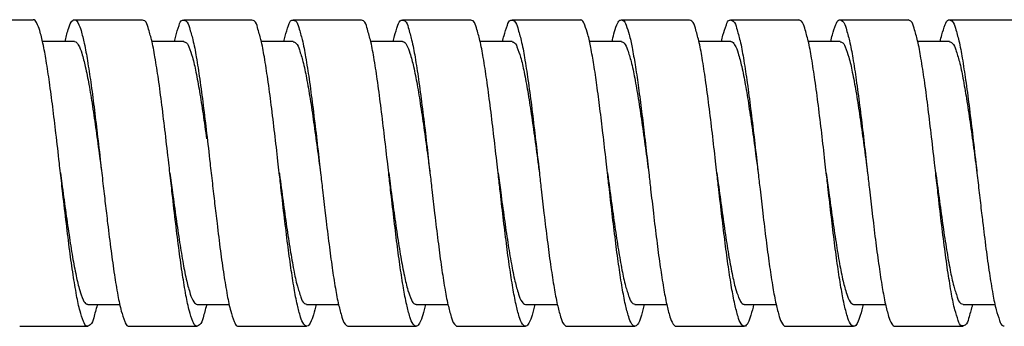
# Model space of a CAD drawing. Units: millimetres. Extents: x 13431 to 14831, y 131 to 1143.
# Drawn here: x 13879 to 13924, y 806 to 820 of the extents above; entities that cross this region are included whole.
import ezdxf

# ---------------------------------------------------------------- set-up
doc = ezdxf.new("R2010")
doc.units = ezdxf.units.MM

msp = doc.modelspace()

# ---------------------------------------------------------------- linework, layer by layer
at = {"color": 7, "linetype": 'Continuous'}
for p, q in [((13876.30246464015, 820.1235450293465), (13879.41625870795, 820.1235450293465)), ((13881.30246464015, 820.1235450293465), (13884.41625870795, 820.1235450293465)), ((13886.30246464015, 820.1235450293465), (13889.41625870795, 820.1235450293465)), ((13891.30246464015, 820.1235450293465), (13894.41625870795, 820.1235450293465)), ((13896.30246464015, 820.1235450293465), (13899.41625870795, 820.1235450293465)), ((13901.30246464015, 820.1235450293465), (13904.41625870795, 820.1235450293465)), ((13906.30246464015, 820.1235450293465), (13909.41625870795, 820.1235450293465)), ((13911.30246464015, 820.1235450293465), (13914.41625870795, 820.1235450293465)), ((13916.30246464015, 820.1235450293465), (13919.41625870795, 820.1235450293465)), ((13921.30246464015, 820.1235450293465), (13924.41625870795, 820.1235450293465)), ((13881.30246464015, 819.1235450293465), (13879.84418877055, 819.1235450293465)), ((13886.30246464015, 819.1235450293465), (13884.84433438315, 819.1235450293465)), ((13891.30246464015, 819.1235450293465), (13889.84434809975, 819.1235450293465)), ((13896.30246464015, 819.1235450293465), (13894.84460799075, 819.1235450293465)), ((13901.30246464015, 819.1235450293465), (13899.84521192875, 819.1235450293465)), ((13906.30246464015, 819.1235450293465), (13904.84198539475, 819.1235450293465)), ((13911.30246464015, 819.1235450293465), (13909.84564512135, 819.1235450293465)), ((13916.30246464015, 819.1235450293465), (13914.84579695875, 819.1235450293465)), ((13921.30246464015, 819.1235450293465), (13919.84571185235, 819.1235450293465)), ((13892.76344229515, 811.2891998573465), (13892.78975518475, 811.0670238405465)), ((13897.76344266275, 811.2892110303466), (13897.78762009375, 811.0849836525466)), ((13902.76344330515, 811.2892205507466), (13902.78564501175, 811.1016105821467)), ((13907.76344335315, 811.2892210623467), (13907.78553076095, 811.1025727669465)), ((13912.76344418915, 811.2892274903467), (13912.78394783515, 811.1159079601465)), ((13917.76344509875, 811.2892311437466), (13917.78278147655, 811.1257389141466)), ((13881.91625870795, 807.1235450293465), (13883.37831821675, 807.1235450293465)), ((13886.91625870795, 807.1235450293465), (13888.37831214215, 807.1235450293465)), ((13891.91625870795, 807.1235450293465), (13893.37267298395, 807.1235450293465)), ((13896.91625870795, 807.1235450293465), (13898.37233951275, 807.1235450293465)), ((13901.91625870795, 807.1235450293465), (13903.37203319015, 807.1235450293465)), ((13906.91625870795, 807.1235450293465), (13908.37201524755, 807.1235450293465)), ((13911.91625870795, 807.1235450293465), (13913.37202727555, 807.1235450293465)), ((13916.91625870795, 807.1235450293465), (13918.37228573075, 807.1235450293465)), ((13921.91625870795, 807.1235450293465), (13923.37762095295, 807.1235450293465)), ((13878.80246464015, 806.1235450293465), (13881.91625870795, 806.1235450293465)), ((13883.80246464015, 806.1235450293465), (13886.91625870795, 806.1235450293465)), ((13888.80246464015, 806.1235450293465), (13891.91625870795, 806.1235450293465)), ((13893.80246464015, 806.1235450293465), (13896.91625870795, 806.1235450293465)), ((13898.80246464015, 806.1235450293465), (13901.91625870795, 806.1235450293465)), ((13903.80246464015, 806.1235450293465), (13906.91625870795, 806.1235450293465)), ((13908.80246464015, 806.1235450293465), (13911.91625870795, 806.1235450293465)), ((13913.80246464015, 806.1235450293465), (13916.91625870795, 806.1235450293465)), ((13918.80246464015, 806.1235450293465), (13921.91625870795, 806.1235450293465))]:
    msp.add_line(p, q, dxfattribs=at)
for points, start_tangent, end_tangent in [([(13880.45792537455, 814.9352783451467), (13880.31119186075, 816.1442678105467), (13880.16166451915, 817.2706675217465), (13880.01173499615, 818.2534827675466), (13879.86385641295, 819.0451364861466), (13879.71840179435, 819.6250171105465), (13879.57172086115, 819.9903906545466), (13879.42306493355, 820.1232889953466), (13879.41627493115, 820.1231176097466)], (-0.2337712724020364, 1.986290762249962), (-1.99493921192662, -0.1421883986744167)), ([(13880.87202712375, 819.1236057275465), (13881.01532384295, 819.6727694571465), (13881.16118895955, 820.0135224997465), (13881.30248086335, 820.1231176097466)], (0.457004154036767, 1.947086850449445), (1.9949392119176, 0.1421883988009813)), ([(13881.30248086335, 820.1231176097466), (13881.30927086575, 820.1232889953466), (13881.45792679335, 819.9903906545466), (13881.60460772655, 819.6250171105465), (13881.75006234515, 819.0451364861466), (13881.89794092835, 818.2534827675466), (13882.04787045135, 817.2706675217465), (13882.19739779295, 816.1442678105467), (13882.34413130695, 814.9352783451467)], (1.994939211927066, 0.1421883986681626), (0.2337712724020364, -1.986290762249962)), ([(13885.45792537455, 814.9352783451467), (13885.30110112975, 816.2240954469465), (13885.14148190275, 817.4123429055466), (13884.98231214915, 818.4260335349467), (13884.82638460635, 819.2142855599467), (13884.67175510075, 819.7658413637465), (13884.51393523115, 820.0708799395467), (13884.41412213535, 820.1066144193466)], (-0.2337712724125725, 1.986290762248721), (-1.986559642864385, 0.2314752369963696)), ([(13885.86988520475, 819.1252617987465), (13885.93213468255, 819.3791330465466), (13886.08609639035, 819.8663884405465), (13886.24184853875, 820.1032470047465), (13886.30032806755, 820.1066144193466)], (0.4333111188093114, 1.952496216210475), (1.986559642871916, -0.2314752369317384)), ([(13886.30032806755, 820.1066144193466), (13886.40014116335, 820.0708799395467), (13886.55796103295, 819.7658413637465), (13886.71259053855, 819.2142855599467), (13886.86851808135, 818.4260335349467), (13887.02768783495, 817.4123429055466), (13887.18730706195, 816.2240954469465), (13887.34413130675, 814.9352783451467)], (1.986559642864385, -0.2314752369963696), (0.2337712724125725, -1.986290762248721)), ([(13890.45792537455, 814.9352783451467), (13890.30113306615, 816.2238435783466), (13890.14154630075, 817.4118951909467), (13889.98240791735, 818.4254835329465), (13889.82650531815, 819.2137621479466), (13889.67183114915, 819.7656302245465), (13889.51394479515, 820.0708696385467), (13889.41411677975, 820.1066063011466)], (-0.2337712723962755, 1.986290762250639), (-1.986563293044401, 0.2314439083851271)), ([(13890.86988284535, 819.1252635369466), (13890.93217511995, 819.3792926633465), (13891.08609284695, 819.8663800699466), (13891.24183188155, 820.1032358529466), (13891.30032271195, 820.1066063011466)], (0.4333082903655505, 1.952496843915627), (1.986563293040383, -0.2314439084196183)), ([(13891.30032271195, 820.1066063011466), (13891.40015072735, 820.0708696385467), (13891.55803708135, 819.7656302245465), (13891.71271125035, 819.2137621479466), (13891.86861384955, 818.4254835329465), (13892.02775223315, 817.4118951909467), (13892.18733899835, 816.2238435783466), (13892.34413130675, 814.9352783451467)], (1.986563293044401, -0.2314439083851271), (0.2337712723962755, -1.986290762250639)), ([(13895.45792537455, 814.9352783451467), (13895.30173650695, 816.2190835603466), (13895.14276316495, 817.4034299155466), (13894.98421894655, 818.4150682445467), (13894.82877122775, 819.2039110649465), (13894.67298328075, 819.7624240585466), (13894.51417238995, 820.0706242103466), (13894.41402959375, 820.1065419305465)], (-0.2337712723889696, 1.986290762251499), (-1.986465579990376, 0.2322810786816233)), ([(13895.86986675835, 819.1252833397465), (13895.93264209295, 819.3811347493466), (13896.08631244155, 819.8668985841465), (13896.24174956315, 820.1031806965465), (13896.30023552615, 820.1065419305465)], (0.4332961474986278, 1.952499538684414), (1.98646558000821, -0.232281078529107)), ([(13896.30023552615, 820.1065419305465), (13896.40037832215, 820.0706242103466), (13896.55918921315, 819.7624240585466), (13896.71497715995, 819.2039110649465), (13896.87042487875, 818.4150682445467), (13897.02896909715, 817.4034299155466), (13897.18794243915, 816.2190835603466), (13897.34413130675, 814.9352783451467)], (1.986465579990376, -0.2322810786816233), (0.2337712723889696, -1.986290762251499)), ([(13900.45792537455, 814.9352783451467), (13900.30232612255, 816.2144308771466), (13900.14452509115, 817.3911551123466), (13899.98765783875, 818.3952156769466), (13899.83383129535, 819.1817344805467), (13899.67819162175, 819.7477566731467), (13899.51952189035, 820.0646919379466), (13899.41376119755, 820.1079973773466)], (-0.233771272371559, 1.986290762253548), (-1.979177324231015, 0.2878491258450495)), ([(13900.87027356195, 819.1252480443467), (13900.93702559515, 819.3983213813466), (13901.09175820035, 819.8795929253466), (13901.24717720395, 820.1066575055467), (13901.29996712995, 820.1079973773466)], (0.4316766569003126, 1.952858229336521), (1.979177324241282, -0.2878491257744551)), ([(13901.29996712995, 820.1079973773466), (13901.40572782255, 820.0646919379466), (13901.56439755395, 819.7477566731467), (13901.72003722775, 819.1817344805467), (13901.87386377095, 818.3952156769466), (13902.03073102335, 817.3911551123466), (13902.18853205495, 816.2144308771466), (13902.34413130695, 814.9352783451467)], (1.979177324231015, -0.2878491258450495), (0.233771272371559, -1.986290762253548)), ([(13905.45792537455, 814.9352783451467), (13905.32001119675, 816.0740999559465), (13905.18012988575, 817.1387077025466), (13905.04049083475, 818.0780663911465), (13904.90308477235, 818.8539997697466), (13904.76668869475, 819.4557230205465), (13904.62713237655, 819.8792078123466), (13904.48607938895, 820.0966186903466), (13904.41603095795, 820.1105126081467)], (-0.2337712724223213, 1.986290762247574), (-1.999997941792444, 0.002869290153996255)), ([(13906.09413130675, 819.8850258133465), (13906.23182670915, 820.0959850727467), (13906.30223689035, 820.1105126081467)], (0.8043017809290693, 1.831146811480261), (1.999997941792213, -0.002869290315307374)), ([(13906.30223689035, 820.1105126081467), (13906.37228532115, 820.0966186903466), (13906.51333830875, 819.8792078123466), (13906.65289462715, 819.4557230205465), (13906.78929070475, 818.8539997697466), (13906.92669676695, 818.0780663911465), (13907.06633581795, 817.1387077025466), (13907.20621712895, 816.0740999559465), (13907.34413130675, 814.9352783451467)], (1.999997941792444, -0.002869290153996255), (0.2337712724223213, -1.986290762247574)), ([(13910.45792537455, 814.9352783451467), (13910.30270657895, 816.2114277779466), (13910.14593915435, 817.3812886299467), (13909.99061034615, 818.3780924255465), (13909.83739587415, 819.1659650159467), (13909.68200562995, 819.7368358997466), (13909.52396211715, 820.0595297535466), (13909.41371212895, 820.1098120001465)], (-0.2337712723820212, 1.986290762252317), (-1.972717771351547, 0.3292181565372537)), ([(13910.87077529635, 819.1251892635465), (13910.94280038575, 819.4206721953466), (13911.09820414235, 819.8942098045467), (13911.25256495455, 820.1097874799465), (13911.29991806135, 820.1098120001465)], (0.4303372911037164, 1.953153812654169), (1.972717771358492, -0.3292181564956385)), ([(13911.29991806135, 820.1098120001465), (13911.41016804955, 820.0595297535466), (13911.56821156215, 819.7368358997466), (13911.72360180635, 819.1659650159467), (13911.87681627835, 818.3780924255465), (13912.03214508655, 817.3812886299467), (13912.18891251115, 816.2114277779466), (13912.34413130675, 814.9352783451467)], (1.972717771351547, -0.3292181565372537), (0.2337712723820212, -1.986290762252317)), ([(13915.45792537455, 814.9352783451467), (13915.30280030255, 816.2106878711467), (13915.14672906215, 817.3757712733467), (13914.99241635015, 818.3675827237465), (13914.83865910075, 819.1603474707466), (13914.68332248215, 819.7330300205466), (13914.52592285835, 820.0571814639467), (13914.41381891615, 820.1109881931465)], (-0.2337712724239373, 1.986290762247384), (-1.969799900568539, 0.3462489736016191)), ([(13915.87108801615, 819.1251428259465), (13915.94655729735, 819.4350350157466), (13916.10206423915, 819.9027503855465), (13916.25572549695, 820.1114745529466), (13916.30002484835, 820.1109881931465)], (0.4299074972867699, 1.953248459304813), (1.969799900543256, -0.3462489737454519)), ([(13916.30002484835, 820.1109881931465), (13916.41212879055, 820.0571814639467), (13916.56952841435, 819.7330300205466), (13916.72486503295, 819.1603474707466), (13916.87862228235, 818.3675827237465), (13917.03293499435, 817.3757712733467), (13917.18900623475, 816.2106878711467), (13917.34413130695, 814.9352783451467)], (1.969799900568539, -0.3462489736016191), (0.2337712724239373, -1.986290762247384)), ([(13920.45792537455, 814.9352783451467), (13920.30267482855, 816.2116784251465), (13920.14699940715, 817.3738820021466), (13919.99263811395, 818.3662903477465), (13919.83801607355, 819.1632089023466), (13919.68246408475, 819.7355129583465), (13919.52546775615, 820.0577302705466), (13919.41394728535, 820.1112134861465)], (-0.2337712723612578, 1.986290762254761), (-1.969779171419728, 0.3463668804043041)), ([(13920.87111596155, 819.1251303495466), (13920.94637158475, 819.4343283313466), (13921.10213478215, 819.9029049805466), (13921.25626568895, 820.1117518739467), (13921.30015321775, 820.1112134861465)], (0.4299367096231937, 1.953242029477755), (1.969779171436801, -0.3463668803072109)), ([(13921.30015321775, 820.1112134861465), (13921.41167368855, 820.0577302705466), (13921.56867001695, 819.7355129583465), (13921.72422200575, 819.1632089023466), (13921.87884404615, 818.3662903477465), (13922.03320533935, 817.3738820021466), (13922.18888076075, 816.2116784251465), (13922.34413130695, 814.9352783451467)], (1.969779171419728, -0.3463668804043041), (0.2337712723612578, -1.986290762254761)), ([(13905.87216172195, 819.1246131759466), (13905.95658535855, 819.4726829437467), (13906.09413130675, 819.8850258133465)], (0.4321531839507305, 1.952752832695743), (0.804301780950575, 1.831146811470815)), ([(13881.30250806935, 819.1229564699466), (13881.31152261115, 819.1231563441467), (13881.47456608955, 818.9837741713467), (13881.63760956775, 818.5992479207465), (13881.80065304595, 817.9856630271466), (13881.96369652415, 817.1686868659466), (13882.12674000255, 816.1824950409465), (13882.28978348075, 815.0683417555466), (13882.45282695895, 813.8728340743465), (13882.55247421315, 813.1235462989465)], (1.994577315014522, 0.1471779006150797), (0.2629281613718428, -1.982641869314179)), ([(13886.30373650915, 819.1095883071465), (13886.36587043735, 819.1045093167467), (13886.52891391555, 818.8822489761466), (13886.69195739375, 818.4190915419466), (13886.85500087215, 817.7344117347465), (13887.01804435035, 816.8568509601465), (13887.18108782855, 815.8231191863466), (13887.34413130675, 814.6764592999465)], (1.991746784332194, 0.1815068789395181), (0.2720628534679318, -1.981409045039133)), ([(13891.30096513795, 819.1138614437465), (13891.42021826335, 819.0579762729466), (13891.58326174155, 818.7538740449467), (13891.74630521975, 818.2142448809467), (13891.90934869815, 817.4616624533465), (13892.07239217635, 816.5276086585467), (13892.23543565455, 815.4511566709465), (13892.39847913295, 814.2773364413466), (13892.55247000015, 813.1235457399465)], (1.976444298714604, -0.3060521754187331), (0.2628015866807718, -1.982658650912474)), ([(13896.30250806935, 819.1229564699466), (13896.31152261115, 819.1231563441467), (13896.47456608935, 818.9837741713467), (13896.63760956775, 818.5992479207465), (13896.80065304595, 817.9856630271466), (13896.96369652415, 817.1686868659466), (13897.12674000255, 816.1824950409465), (13897.28978348075, 815.0683417555466), (13897.45282695895, 813.8728340743465), (13897.55247421315, 813.1235462989465)], (1.994577315014522, 0.1471779006150797), (0.2629281613718428, -1.982641869314179)), ([(13901.30373650935, 819.1095883061465), (13901.36587043735, 819.1045093167467), (13901.52891391555, 818.8822489761466), (13901.69195739375, 818.4190915419466), (13901.85500087215, 817.7344117347465), (13902.01804435035, 816.8568509601465), (13902.18108782855, 815.8231191863466), (13902.34413130695, 814.6764592999465), (13902.50717478515, 813.4648381761466), (13902.55244974215, 813.1235430539465)], (1.99174678434657, 0.1815068787817616), (0.2628871260737625, -1.982647310780381)), ([(13906.30116025495, 819.1147028409465), (13906.42021826335, 819.0579762729466), (13906.58326174155, 818.7538740449467), (13906.74630521995, 818.2142448809467), (13906.90934869815, 817.4616624533465), (13907.07239217635, 816.5276086585467), (13907.23543565455, 815.4511566709465), (13907.39847913295, 814.2773364413466), (13907.55246996595, 813.1235457353465)], (1.9785871865457, -0.2918779629180179), (0.2628026542276564, -1.982658509408743)), ([(13911.30250806935, 819.1229564699466), (13911.31152261115, 819.1231563441467), (13911.47456608935, 818.9837741713467), (13911.63760956775, 818.5992479207465), (13911.80065304595, 817.9856630271466), (13911.96369652415, 817.1686868661467), (13912.12674000255, 816.1824950411466), (13912.28978348075, 815.0683417555466), (13912.45282695895, 813.8728340745466), (13912.55247421315, 813.1235462989465)], (1.994577315025038, 0.1471779004725541), (0.2629281613718428, -1.982641869314179)), ([(13916.30373650935, 819.1095883061465), (13916.36587043735, 819.1045093167467), (13916.52891391555, 818.8822489763467), (13916.69195739375, 818.4190915421467), (13916.85500087215, 817.7344117349465), (13917.01804435035, 816.8568509603466), (13917.18108782855, 815.8231191865465), (13917.34413130675, 814.6764593001466), (13917.50717478515, 813.4648381763467), (13917.55244974215, 813.1235430539465)], (1.991746784322916, 0.1815068790413304), (0.2628871260737625, -1.982647310780381)), ([(13921.30096513815, 819.1138614437465), (13921.42021826335, 819.0579762729466), (13921.58326174155, 818.7538740449467), (13921.74630521995, 818.2142448809467), (13921.90934869815, 817.4616624535466), (13922.07239217635, 816.5276086587465), (13922.23543565475, 815.4511566711466), (13922.39847913295, 814.2773364415465), (13922.55247000035, 813.1235457399465)], (1.976444298729128, -0.3060521753249341), (0.2628015866807718, -1.982658650912474)), ([(13880.66625730875, 813.1235448701467), (13880.61490396155, 813.5749714799466), (13880.45792537455, 814.9352783451467)], (-0.2259134410234389, 1.987199818127243), (-0.2337712723525701, 1.986290762255783)), ([(13882.34413130695, 814.9352783451467), (13882.50110989375, 813.5749714799466), (13882.55246324095, 813.1235448701467)], (0.2337712723525701, -1.986290762255783), (0.2259134410234389, -1.987199818127243)), ([(13885.66625735975, 813.1235448761466), (13885.61480269855, 813.5758603775465), (13885.45792537455, 814.9352783451467)], (-0.2259136691436703, 1.987199792193539), (-0.233771272389679, 1.986290762251416)), ([(13887.34413130675, 814.9352783451467), (13887.50100863075, 813.5758603775465), (13887.55246329195, 813.1235448761466)], (0.233771272389679, -1.986290762251416), (0.2259136691436703, -1.987199792193539)), ([(13890.66626289795, 813.1235455057466), (13890.60449680375, 813.6662858477465), (13890.45792537455, 814.9352783451467)], (-0.2259302006955613, 1.987197912743888), (-0.2337712724480688, 1.986290762244544)), ([(13892.34413130675, 814.9352783451467), (13892.49070273615, 813.6662858477465), (13892.55246883015, 813.1235455057466)], (0.2337712724480688, -1.986290762244544), (0.2259302006955613, -1.987197912743888)), ([(13895.66626280875, 813.1235454955466), (13895.60414161215, 813.6694008175465), (13895.45792537455, 814.9352783451467)], (-0.2259294796388661, 1.987197994722748), (-0.2337712723851827, 1.986290762251945)), ([(13897.34413130675, 814.9352783451467), (13897.49034754435, 813.6694008175465), (13897.55246874115, 813.1235454955466)], (0.2337712723851827, -1.986290762251945), (0.2259294796388661, -1.987197994722748)), ([(13900.66626258915, 813.1235454705467), (13900.60420179475, 813.6688730339466), (13900.45792537455, 814.9352783451467)], (-0.2259286361069789, 1.987198090625804), (-0.2337712723872008, 1.986290762251708)), ([(13902.34413130695, 814.9352783451467), (13902.49040772695, 813.6688730339466), (13902.55246852135, 813.1235454705467)], (0.2337712723872008, -1.986290762251708), (0.2259286361069789, -1.987198090625804)), ([(13905.66626257315, 813.1235454687466), (13905.60420531715, 813.6688421433465), (13905.45792537455, 814.9352783451467)], (-0.2259285804690365, 1.987198096951395), (-0.233771272286354, 1.986290762263576)), ([(13907.34413130675, 814.9352783451467), (13907.49041124935, 813.6688421433465), (13907.55246850535, 813.1235454687466)], (0.233771272286354, -1.986290762263576), (0.2259285804690365, -1.987198096951395)), ([(13910.66626230295, 813.1235454381466), (13910.60423717375, 813.6685627699466), (13910.45792537455, 814.9352783451467)], (-0.2259277041598448, 1.987198196580568), (-0.2337712724542898, 1.986290762243812)), ([(13912.34413130675, 814.9352783451467), (13912.49044310595, 813.6685627699466), (13912.55246823515, 813.1235454381466)], (0.2337712724542898, -1.986290762243812), (0.2259277041598448, -1.987198196580568)), ([(13915.66626201395, 813.1235454053466), (13915.60420966655, 813.6688040003465), (13915.45792537455, 814.9352783451467)], (-0.2259268442336594, 1.987198294346747), (-0.2337712722912234, 1.986290762263003)), ([(13917.34413130695, 814.9352783451467), (13917.49041559895, 813.6688040003465), (13917.55246794635, 813.1235454053466)], (0.2337712722912234, -1.986290762263003), (0.2259268442336594, -1.987198294346747)), ([(13920.66626033775, 813.1235452147465), (13920.61317952075, 813.5901078057467), (13920.45792537455, 814.9352783451467)], (-0.2259260931949807, 1.987198379733049), (-0.2337712722988687, 1.986290762262104)), ([(13922.34413130695, 814.9352783451467), (13922.49938545295, 813.5901078057467), (13922.55246626995, 813.1235452147465)], (0.2337712722988687, -1.986290762262104), (0.2259260931949807, -1.987198379733049)), ([(13881.91394728535, 806.1358765725466), (13881.87005975675, 806.1353381847465), (13881.71592884995, 806.3441850783466), (13881.56016565255, 806.8127617273466), (13881.40198459595, 807.5351364239465), (13881.24437567675, 808.4738307727465), (13881.08985406755, 809.5708958749466), (13880.93388105755, 810.8135411451466), (13880.77464432415, 812.1730803753466), (13880.66625730875, 813.1235448701467)], (-1.969779171427889, -0.3463668803578932), (-0.2259134409383104, 1.987199818136921)), ([(13880.66626828095, 813.1235462989465), (13880.72966450495, 812.6459822653466), (13880.89270798335, 811.4391077781466), (13881.05575146155, 810.3026963747465), (13881.21879493975, 809.2842862173467), (13881.38183841815, 808.4264792615467), (13881.54488189635, 807.7651591371465), (13881.70792537455, 807.3279900717465), (13881.87096885295, 807.1332596449466), (13881.91475920575, 807.1332286151465)], (0.262928161338608, -1.982641869318587), (1.976444298702716, 0.306052175495502)), ([(13882.55246324095, 813.1235448701467), (13882.66085025635, 812.1730803753466), (13882.76347081255, 811.2890354941466)], (0.225913440827992, -1.987199818149463), (0.2340124777709148, -1.986262359369355)), ([(13885.66624643995, 813.1235434027466), (13885.78401233115, 812.2389401371466), (13885.94705580935, 811.0500467351466), (13886.11009928755, 809.9478915499466), (13886.27314276595, 808.9785797441465), (13886.43618624415, 808.1826593993466), (13886.59922972235, 807.5934253157465), (13886.76227320075, 807.2355262303466), (13886.91630213715, 807.1241335887465)], (0.2628925710529878, -1.982646588801229), (1.994577315140294, -0.1471778989105945)), ([(13886.91395165055, 806.1359240619466), (13886.86992440995, 806.1354073661465), (13886.71571486815, 806.3446541835466), (13886.55994224935, 806.8136122891466), (13886.40176411455, 807.5363045819466), (13886.24419519655, 808.4750176365466), (13886.08965937235, 809.5723716487465), (13885.93369973635, 810.8150468401467), (13885.77447018695, 812.1745980019465), (13885.66625735975, 813.1235448761466)], (-1.969938620408705, -0.3454588713902815), (-0.2259136692114786, 1.98719979218583)), ([(13887.55246329195, 813.1235448761466), (13887.66067611935, 812.1745980019465), (13887.76347048915, 811.2890366791465)], (0.2259136691836044, -1.987199792188999), (0.2340127242324349, -1.986262330332355)), ([(13891.91652921495, 806.1256243201466), (13891.78607852555, 806.2170013713466), (13891.64008470595, 806.5408849795466), (13891.49202963575, 807.0949016371466), (13891.34353946575, 807.8595214949465), (13891.19705617855, 808.7930141611465), (13891.05143787195, 809.8660924329466), (13890.90354925255, 811.0670238405465), (13890.75375278435, 812.3554566431466), (13890.66626289795, 813.1235455057466)], (-1.980831888784232, 0.2762336481594706), (-0.2259302006190588, 1.987197912752586)), ([(13890.66626406795, 813.1235457399465), (13890.67531667895, 813.0552510117467), (13890.83836015715, 811.8360224453467), (13891.00140363535, 810.6706532981465), (13891.16444711375, 809.6078930875466), (13891.32749059195, 808.6921990125467), (13891.49053407015, 807.9618762269466), (13891.65357754855, 807.4474754655465), (13891.81662102675, 807.1705150507465), (13891.91753057695, 807.1375017525467)], (0.2628015866611275, -1.982658650915077), (1.991746784342314, -0.1815068788284719)), ([(13892.55246883015, 813.1235455057466), (13892.63995871655, 812.3554566431466), (13892.76344229515, 811.2891998573465)], (0.2259302005240913, -1.987197912763383), (0.2341002725988612, -1.986252013811223)), ([(13896.91650063095, 806.1252430533465), (13896.78359330235, 806.2205953681465), (13896.63723752175, 806.5494455889465), (13896.48935289275, 807.1069018987465), (13896.34164817635, 807.8705025541466), (13896.19542195895, 808.8043175469467), (13896.04932847855, 809.8825275517466), (13895.90141416155, 811.0849836525466), (13895.75217496375, 812.3692535735466), (13895.66626280875, 813.1235454955466)], (-1.983672339726345, 0.2550373474701467), (-0.2259294795624349, 1.987197994731438)), ([(13895.66626828075, 813.1235462989465), (13895.72966450495, 812.6459822653466), (13895.89270798335, 811.4391077781466), (13896.05575146155, 810.3026963747465), (13896.21879493975, 809.2842862173467), (13896.38183841815, 808.4264792615467), (13896.54488189635, 807.7651591371465), (13896.70792537455, 807.3279900717465), (13896.87096885295, 807.1332596449466), (13896.91475920575, 807.1332286151465)], (0.262928161338608, -1.982641869318587), (1.976444298702716, 0.306052175495502)), ([(13897.55246874115, 813.1235454955466), (13897.63838089595, 812.3692535735466), (13897.76344266275, 811.2892110303466)], (0.2259294796294483, -1.987197994723819), (0.2341027213440615, -1.986251725199831)), ([(13900.66624380995, 813.1235430539465), (13900.78401233115, 812.2389401371466), (13900.94705580935, 811.0500467349465), (13901.11009928775, 809.9478915499466), (13901.27314276595, 808.9785797441465), (13901.43618624415, 808.1826593993466), (13901.59922972235, 807.5934253157465), (13901.76227320075, 807.2355262303466), (13901.91630213715, 807.1241335887465)], (0.2628871260453086, -1.982647310784154), (1.994577314902504, -0.1471779021331581)), ([(13901.91642380335, 806.1248119247465), (13901.78085639375, 806.2246312367466), (13901.63439167675, 806.5580862679466), (13901.48693349535, 807.1178070147465), (13901.34023518015, 807.8787259529466), (13901.19350252175, 808.8176169531465), (13901.04712422295, 809.8997261117466), (13900.89943907955, 811.1016105821467), (13900.75101946055, 812.3793595183466), (13900.66626258915, 813.1235454705467)], (-1.987050506741527, 0.2272229822404477), (-0.2259286361108064, 1.987198090625369)), ([(13902.55246852135, 813.1235454705467), (13902.63722539295, 812.3793595183466), (13902.76344330515, 811.2892205507466)], (0.2259286361931632, -1.987198090616005), (0.2341027922475298, -1.986251716843037)), ([(13906.91641786755, 806.1247840253467), (13906.78067656655, 806.2248992689466), (13906.63421399695, 806.5586285329465), (13906.48679254955, 807.1184440215465), (13906.34014742875, 807.8792371967467), (13906.19337461715, 808.8185040691466), (13906.04698623395, 809.9008035853466), (13905.89932482875, 811.1025727669465), (13905.75096809295, 812.3798088121465), (13905.66626257315, 813.1235454687466)], (-1.987278736335714, 0.2252181700217114), (-0.2259285805603843, 1.98719809694101)), ([(13905.66626403375, 813.1235457353465), (13905.67531667895, 813.0552510117467), (13905.83836015715, 811.8360224453467), (13906.00140363535, 810.6706532981465), (13906.16444711375, 809.6078930875466), (13906.32749059195, 808.6921990125467), (13906.49053407015, 807.9618762269466), (13906.65357754855, 807.4474754655465), (13906.81662102675, 807.1705150507465), (13906.91753057695, 807.1375017525467)], (0.2628026542344678, -1.98265850940784), (1.991746784341644, -0.1815068788358162)), ([(13907.55246850535, 813.1235454687466), (13907.63717402515, 812.3798088121465), (13907.76344335315, 811.2892210623467)], (0.225928580507194, -1.987198096947057), (0.2341027134144148, -1.986251726134431)), ([(13911.91633255355, 806.1243513571466), (13911.77781841375, 806.2292066301467), (13911.63152979635, 806.5668603121466), (13911.48483120795, 807.1273278793466), (13911.33858757955, 807.8883355895465), (13911.19130086155, 808.8329026679465), (13911.04489449615, 809.9171485719465), (13910.89774190295, 811.1159079601465), (13910.75052842675, 812.3836545395465), (13910.66626230295, 813.1235454381466)], (-1.991104365100899, 0.1884234785692811), (-0.2259277041310499, 1.987198196583842)), ([(13910.66626828075, 813.1235462989465), (13910.72966450495, 812.6459822655466), (13910.89270798335, 811.4391077783465), (13911.05575146155, 810.3026963747465), (13911.21879493975, 809.2842862175465), (13911.38183841795, 808.4264792615467), (13911.54488189635, 807.7651591371465), (13911.70792537455, 807.3279900717465), (13911.87096885275, 807.1332596449466), (13911.91475920575, 807.1332286151465)], (0.262928161338608, -1.982641869318587), (1.976444298727119, 0.3060521753379123)), ([(13912.55246823515, 813.1235454381466), (13912.63673435915, 812.3836545395465), (13912.76344418915, 811.2892274903467)], (0.2259277040394355, -1.987198196594258), (0.2341003271677805, -1.986252007379713)), ([(13915.66624380995, 813.1235430539465), (13915.78401233115, 812.2389401375466), (13915.94705580935, 811.0500467353467), (13916.11009928755, 809.9478915501467), (13916.27314276595, 808.9785797443466), (13916.43618624415, 808.1826593995467), (13916.59922972235, 807.5934253159465), (13916.76227320075, 807.2355262303466), (13916.91630213715, 807.1241335887465)], (0.2628871260453086, -1.982647310784154), (1.994577315044572, -0.1471779002078281)), ([(13916.91627493115, 806.1239724489466), (13916.77498302735, 806.2335675589467), (13916.62911791075, 806.5743206015467), (13916.48339835675, 807.1338409797467), (13916.33674019735, 807.8991371395465), (13916.18914539495, 808.8478994885467), (13916.04297031915, 809.9322037927467), (13915.89657554415, 811.1257389141466), (13915.75065944835, 812.3825084813465), (13915.66626201395, 813.1235454053466)], (-1.994939211924453, 0.1421883987048318), (-0.2259268440954582, 1.987198294362459)), ([(13917.55246794635, 813.1235454053466), (13917.63686538055, 812.3825084813465), (13917.76344509875, 811.2892311437466)], (0.2259268441159665, -1.987198294360127), (0.2340962375817698, -1.986252489375422)), ([(13921.91412213535, 806.1404756393466), (13921.85564260635, 806.1438430539466), (13921.69989045815, 806.3807016181466), (13921.54592875015, 806.8679570123467), (13921.39031294375, 807.5975628523466), (13921.23321399155, 808.5476792379467), (13921.07767019495, 809.6636547911465), (13920.92320997295, 810.9023555375467), (13920.76893491755, 812.2228618605467), (13920.66626033775, 813.1235452147465)], (-1.986559642865552, -0.2314752369863575), (-0.2259260933150619, 1.987198379719397)), ([(13920.66626406795, 813.1235457399465), (13920.67531667895, 813.0552510117467), (13920.83836015715, 811.8360224455465), (13921.00140363555, 810.6706532981465), (13921.16444711375, 809.6078930875466), (13921.32749059195, 808.6921990125467), (13921.49053407035, 807.9618762269466), (13921.65357754855, 807.4474754655465), (13921.81662102675, 807.1705150507465), (13921.91753057695, 807.1375017517465)], (0.2628015866695416, -1.982658650913962), (1.991746784324814, -0.181506879020499)), ([(13922.55246626995, 813.1235452147465), (13922.65514084975, 812.2228618605467), (13922.76345175595, 811.2890905461467)], (0.2259260933269864, -1.987198379718041), (0.2340386595467957, -1.986259274575588)), ([(13882.76347081255, 811.2890354941466), (13882.82008698975, 810.8135411451466), (13882.97605999975, 809.5708958749466), (13883.13058160895, 808.4738307727465), (13883.28819052815, 807.5351364239465), (13883.44637158475, 806.8127617273466), (13883.60213478215, 806.3441850783466), (13883.75626568895, 806.1353381847465), (13883.80015321755, 806.1358765725466)], (0.2340124777123407, -1.986262359376256), (1.969779171425791, 0.3463668803698282)), ([(13887.76347048915, 811.2890366791465), (13887.81990566855, 810.8150468401467), (13887.97586530455, 809.5723716487465), (13888.13040112895, 808.4750176365466), (13888.28797004675, 807.5363045819466), (13888.44614818155, 806.8136122891466), (13888.60192080035, 806.3446541835466), (13888.75613034215, 806.1354073661465), (13888.80015758275, 806.1359240619466)], (0.2340127243086174, -1.986262330323379), (1.969938620405763, 0.3454588714070599)), ([(13892.78975518475, 811.0670238405465), (13892.93764380415, 809.8660924329466), (13893.08326211075, 808.7930141611465), (13893.22974539795, 807.8595214949465), (13893.37823556795, 807.0949016371466), (13893.52629063835, 806.5408849795466), (13893.67228445775, 806.2170013713466), (13893.80273514735, 806.1256243201466)], (0.2363913211690823, -1.985980650277322), (1.980831888788878, -0.2762336481261559)), ([(13897.78762009375, 811.0849836525466), (13897.93553441095, 809.8825275517466), (13898.08162789135, 808.8043175469467), (13898.22785410855, 807.8705025541466), (13898.37555882495, 807.1069018987465), (13898.52344345395, 806.5494455889465), (13898.66979923475, 806.2205953681465), (13898.80270656315, 806.1252430533465)], (0.2361939566719318, -1.986004132632069), (1.983672339724624, -0.2550373474835368)), ([(13902.78564501175, 811.1016105821467), (13902.93333015515, 809.8997261117466), (13903.07970845395, 808.8176169531465), (13903.22644111235, 807.8787259529466), (13903.37313942775, 807.1178070147465), (13903.52059760895, 806.5580862679466), (13903.66706232595, 806.2246312367466), (13903.80262973555, 806.1248119247465)], (0.2360103138701393, -1.986025964519829), (1.987050506741595, -0.2272229822398461)), ([(13907.78553076095, 811.1025727669465), (13907.93319216615, 809.9008035853466), (13908.07958054935, 808.8185040691466), (13908.22635336095, 807.8792371967467), (13908.37299848195, 807.1184440215465), (13908.52041992915, 806.5586285329465), (13908.66688249875, 806.2248992689466), (13908.80262379975, 806.1247840253467)], (0.2359996428184631, -1.986027232590117), (1.987278736332074, -0.2252181700538292)), ([(13912.78394783515, 811.1159079601465), (13912.93110042835, 809.9171485719465), (13913.07750679375, 808.8329026679465), (13913.22479351175, 807.8883355895465), (13913.37103714035, 807.1273278793466), (13913.51773572855, 806.5668603121466), (13913.66402434595, 806.2292066301467), (13913.80253848575, 806.1243513571466)], (0.235850824367269, -1.98604491103431), (1.991104365100144, -0.1884234785772522)), ([(13917.78278147655, 811.1257389141466), (13917.92917625135, 809.9322037927467), (13918.07535132715, 808.8478994885467), (13918.22294612955, 807.8991371395465), (13918.36960428895, 807.1338409797467), (13918.51532384315, 806.5743206015467), (13918.66118895955, 806.2335675589467), (13918.80248086335, 806.1239724489466)], (0.235738917877548, -1.986058197183034), (1.994939211926005, -0.1421883986830506)), ([(13922.76345175595, 811.2890905461467), (13922.80941590535, 810.9023555375467), (13922.96387612735, 809.6636547911465), (13923.11941992375, 808.5476792379467), (13923.27651887595, 807.5975628523466), (13923.43213468255, 806.8679570123467), (13923.58609639035, 806.3807016181466), (13923.74184853875, 806.1438430539466), (13923.80032806755, 806.1404756393466)], (0.2340386594905379, -1.986259274582217), (1.986559642861099, 0.2314752370245784)), ([(13882.34769179115, 807.1230642615466), (13882.33801607355, 807.0838811563466), (13882.18246408475, 806.5115771003465), (13882.02546775615, 806.1893597881466), (13881.91394728535, 806.1358765725466)], (-0.4719256393658166, -1.943524167822249), (-1.969779171424994, -0.3463668803743582)), ([(13887.34770583055, 807.1230562785466), (13887.33786550895, 807.0832117229467), (13887.18229364375, 806.5110850107466), (13887.02530983835, 806.1891698853466), (13886.91395165055, 806.1359240619466)], (-0.4718528526732539, -1.943541840409954), (-1.96993862040592, -0.3454588714061619)), ([(13892.34591697275, 807.1229226887466), (13892.22610062435, 806.6474765981465), (13892.07857095435, 806.2686506293466), (13891.93210082995, 806.1249321049467), (13891.91652921495, 806.1256243201466)], (-0.4441079897485486, -1.950068740696467), (-1.980831888775647, 0.2762336482210334)), ([(13897.34592122295, 807.1229661051465), (13897.22396354835, 806.6403640595466), (13897.07679757495, 806.2655078849465), (13896.93052468295, 806.1246698391466), (13896.91650063095, 806.1252430533465)], (-0.445393597591649, -1.949775510981807), (-1.983672339724566, 0.2550373474839834)), ([(13902.34593695455, 807.1230158221466), (13902.22191933535, 806.6336043381465), (13902.07533567835, 806.2629427535466), (13901.92843737575, 806.1243647745465), (13901.91642380335, 806.1248119247465)], (-0.4468185481602319, -1.949449456903149), (-1.987050506732064, 0.2272229823232021)), ([(13907.34593847235, 807.1230191543465), (13907.22179411195, 806.6331916457465), (13907.07525544275, 806.2628026375465), (13906.92828966315, 806.1243450105466), (13906.91641786755, 806.1247840253467)], (-0.4469117538814735, -1.949428091580345), (-1.987278736320282, 0.2252181701578753)), ([(13912.34596334835, 807.1230738621465), (13912.21993529535, 806.6270845477467), (13912.07373724395, 806.2601645431465), (13911.92579224235, 806.1240473609465), (13911.91633255355, 806.1243513571466)], (-0.4485376049048549, -1.949054646998441), (-1.991104365080823, 0.1884234787814223)), ([(13917.34598735855, 807.1231292747465), (13917.21840179435, 806.6220729481466), (13917.07172086115, 806.2566994041466), (13916.92306493355, 806.1238010635465), (13916.91627493115, 806.1239724489466)], (-0.450434813401595, -1.948617068301484), (-1.994939211919857, 0.1421883987693044)), ([(13922.34872183435, 807.1224958013466), (13922.32638460635, 807.0328044987465), (13922.17175510075, 806.4812486951465), (13922.01393523115, 806.1762101191465), (13921.91412213535, 806.1404756393466)], (-0.4651694449445394, -1.945152278740662), (-1.986559642847298, -0.2314752371430138))]:
    msp.add_spline(points, degree=3, dxfattribs=dict(at, start_tangent=start_tangent, end_tangent=end_tangent))

doc.saveas('drawing.dxf')
